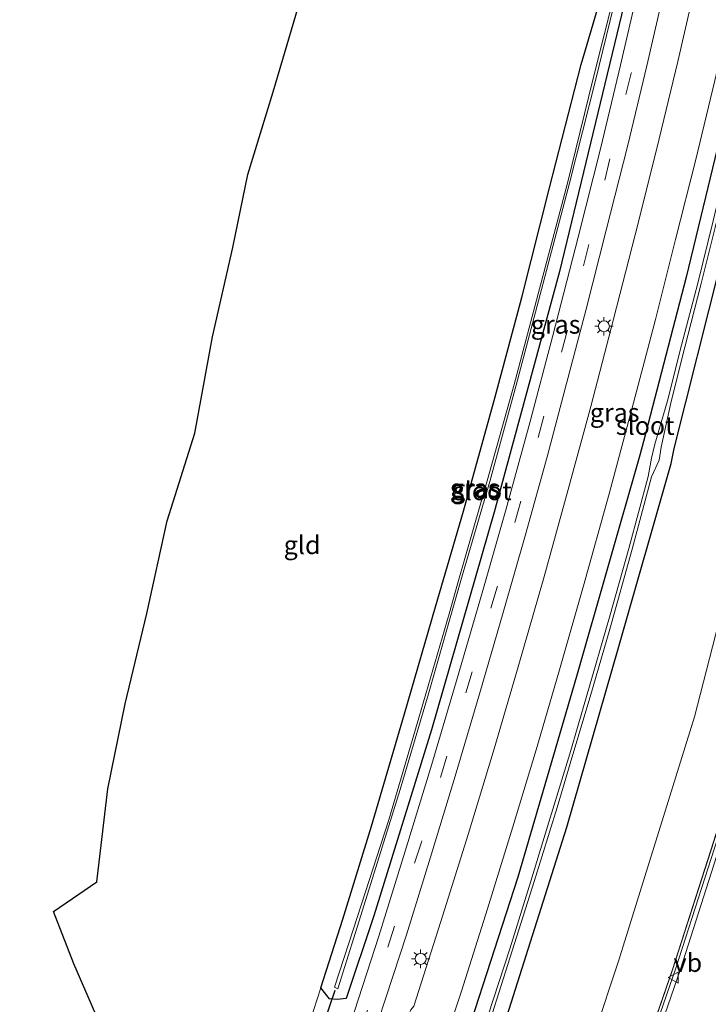
# Model space of a CAD drawing. Units: metres. Extents: x 160000 to 169090, y 400000 to 406251.
# Drawn here: x 163437 to 163531, y 400832 to 400966 of the extents above; entities that cross this region are included whole.
import ezdxf
from ezdxf.enums import TextEntityAlignment as Align

# ---------------------------------------------------------------- set-up
doc = ezdxf.new("R2010")
doc.units = ezdxf.units.M
doc.linetypes.add('VW-3-9_STREEP', pattern=[12, 3, -9])
doc.layers.get('0').update_dxf_attribs({"lineweight": 25})
for name, color, linetype, lineweight in [('B-ME-GR-BOMENSTRUIKEN-GV-B6', 93, 'Continuous', 18), ('B-ME-GW-INSTEEKWATERGANG-L-B1', 10, 'Continuous', 25), ('B-ME-GW-KRUINLIJN-L-B1', 93, 'Continuous', 18), ('B-ME-GW-TEENLIJN-L-B1', 93, 'Continuous', 18), ('B-ME-IE-GRASLAND-GV-B6', 93, 'Continuous', 18), ('B-ME-IE-GRONDWERKLIJN-GROND_INGERICHT-GV-B6', 253, 'Continuous', 18), ('B-ME-IE-MEUBILAIR_WEGMEUBILAIR-LICHTMAST-S-B1', 8, 'Continuous', 18), ('B-ME-KG-KADASTRAAL-OPNAMEDTMGRENS-L-B1', 10, 'Continuous', 25), ('B-ME-KW-DUIKER-L-B1', 10, 'Continuous', 25), ('B-ME-KW-GELUIDSWERING-GV-B6', 8, 'Continuous', 18), ('B-ME-KW-SCHERM-L-B1', 8, 'Continuous', 18), ('B-ME-OG-WATER-GV-B6', 153, 'Continuous', 18), ('B-ME-VH-VERH_SOORT-BITUMEN-GV-B6', 8, 'IE-TERREINAFSCHEIDING-NATUURLIJK-HOUTWAL', 18), ('B-ME-VW-MARKERING-39STREEP-015-L-B1', 255, 'VW-3-9_STREEP', 18), ('B-ME-VW-MEUBILAIR_WEGMEUBILAIR-VERKEERSBORD-S-B1', 8, 'Continuous', 18)]:
    doc.layers.add(name, color=color, linetype=linetype, lineweight=lineweight)
doc.styles.add('NLCS-ISO', font='NLCS-ISO.TTF')
doc.linetypes.add('IE-TERREINAFSCHEIDING-NATUURLIJK-HOUTWAL', pattern='A,7,-1.5,[67,NLCS.SHX,S=0.75,R=45,X=0,Y=0],-1.5,7,-1.5,[70,NLCS.SHX,S=0.75,R=0,X=0,Y=0],-1.5', length=20)

# ---------------------------------------------------------------- blocks, each defined once
blk = doc.blocks.new('verkeersbord')
for p, q in [((0, 0.75), (-0.75, -0.625)), ((0.75, -0.625), (0, 0.75)), ((-0.75, -0.625), (0.75, -0.625))]:
    blk.add_line(p, q)
blk = doc.blocks.new('lantaarnpaal')
for p, q in [((-0.75, 0), (-1.25, 0)), ((-0.88, 0.88), (-0.53, 0.53)), ((0, 0.75), (0, 1.25)), ((0.53, 0.53), (0.88, 0.88)), ((0.75, 0), (1.25, 0)), ((-0.53, -0.53), (-0.88, -0.88)), ((0, -0.75), (0, -1.25)), ((0.53, -0.53), (0.88, -0.88))]:
    blk.add_line(p, q)
blk.add_circle((0, 0), 0.75)

msp = doc.modelspace()

# ---------------------------------------------------------------- linework, layer by layer
at = {"layer": 'B-ME-GR-BOMENSTRUIKEN-GV-B6'}
msp.add_polyline3d([(163566.41, 400980.87, 15.61), (163559.49, 400951.68, 15.33), (163552.08, 400922.6, 15.14), (163544.07, 400893.72, 14.76), (163535.35, 400865.03, 14.29), (163526.17, 400836.48, 13.83), (163516.38, 400808.16, 13.41), (163497.933, 400759.3765, 12.7959), (163493.2289, 400761.4206, 12.0907), (163509.165, 400808.5073, 11.92), (163518.8312, 400837.6301, 11.7), (163529.2, 400870.86, 11.57), (163539.41, 400910.55, 11.42), (163550.02, 400958.87, 11.06), (163558.44, 400999.01, 10.96)], dxfattribs=at)
at = {"layer": 'B-ME-GW-INSTEEKWATERGANG-L-B1'}
for points in [[(163540.53, 400984.01, 9.89), (163534.58, 400957.73, 9.98), (163528.03, 400930.68, 10.06), (163522.26, 400908.35, 10.16), (163521.74, 400906.47, 10.12), (163513.14, 400876.38, 10.27), (163505.16, 400849.07, 10.18), (163495.05, 400817.86, 10.25), (163485.78, 400790.41, 10.21), (163477.64, 400768.194, 10.256)], [(163481.597, 400766.475, 10.347), (163487.08, 400781.06, 10.37), (163495.74, 400806.18, 10.35), (163502.42, 400826.3, 10.34), (163503.97, 400831.12, 10.3), (163511.8, 400855.87, 10.3), (163518.91, 400880.42, 10.24), (163526.02, 400905.35, 10.32), (163526.43, 400907.39, 10.25), (163532.7, 400932.4, 10.11), (163538.74, 400958.4, 10.04), (163543.17, 400978.9, 9.93)], [(163502.05, 400914.4, 10.18), (163505.69, 400927.91, 10.15), (163509.48, 400942.84, 10.13), (163513.77, 400959.61, 10.16), (163517.25, 400971.52, 9.87), (163518.35, 400971.59, 9.86), (163519.2, 400971.31, 9.85), (163520.24, 400970.53, 9.69), (163510.8, 400931.48, 9.91), (163501.95, 400898.71, 10), (163493.42, 400869.12, 10.06), (163485.54, 400843.8, 10.01), (163481.78, 400832.55, 10.06), (163480.59, 400832.42, 10.07), (163479.54, 400832.53, 10.04), (163478.33, 400834, 9.96), (163481.36, 400843.35, 10.08), (163485.25, 400856.02, 10.11), (163489.73, 400871.26, 10.15), (163493.95, 400885.83, 10.24), (163497.77, 400898.87, 10.16), (163502.05, 400914.4, 10.18)]]:
    msp.add_polyline3d(points, dxfattribs=at)
at = {"layer": 'B-ME-GW-KRUINLIJN-L-B1'}
msp.add_polyline3d([(163497.933, 400759.3765, 12.7959), (163516.38, 400808.16, 13.41), (163526.17, 400836.48, 13.83), (163535.35, 400865.03, 14.29), (163544.07, 400893.72, 14.76), (163552.08, 400922.6, 15.14), (163559.49, 400951.68, 15.33), (163566.41, 400980.87, 15.61), (163572.69, 401010.22, 15.72), (163578.63, 401042.06, 15.55)], dxfattribs=at)
at = {"layer": 'B-ME-GW-TEENLIJN-L-B1'}
msp.add_polyline3d([(163493.2289, 400761.4206, 12.0907), (163509.165, 400808.5073, 11.92), (163518.8312, 400837.6301, 11.7), (163529.2, 400870.86, 11.57), (163539.41, 400910.55, 11.42), (163550.02, 400958.87, 11.06), (163558.44, 400999.01, 10.96), (163565.45, 401035.56, 10.89), (163569.04, 401057.02, 10.75), (163570.77, 401063.41, 10.6), (163573.17, 401066.89, 10.23), (163576.41, 401068.16, 10.03), (163580.83, 401067.78, 10.11), (163583.46, 401067.68, 10.13), (163585.55, 401067.38, 10.12)], dxfattribs=at)
at = {"layer": 'B-ME-IE-GRASLAND-GV-B6'}
for points in [[(163558.44, 400999.01, 10.96), (163550.02, 400958.87, 11.06), (163539.41, 400910.55, 11.42), (163529.2, 400870.86, 11.57), (163518.8312, 400837.6301, 11.7), (163509.165, 400808.5073, 11.92), (163493.2289, 400761.4206, 12.0907), (163481.597, 400766.475, 10.347), (163487.08, 400781.06, 10.37), (163495.74, 400806.18, 10.35), (163502.42, 400826.3, 10.34), (163503.97, 400831.12, 10.3), (163511.8, 400855.87, 10.3), (163518.91, 400880.42, 10.24), (163526.02, 400905.35, 10.32), (163526.43, 400907.39, 10.25), (163532.7, 400932.4, 10.11), (163538.74, 400958.4, 10.04), (163543.17, 400978.9, 9.93)], [(163477.64, 400768.194, 10.256), (163485.78, 400790.41, 10.21), (163495.05, 400817.86, 10.25), (163505.16, 400849.07, 10.18), (163513.14, 400876.38, 10.27), (163521.74, 400906.47, 10.12), (163522.26, 400908.35, 10.16), (163528.03, 400930.68, 10.06), (163534.58, 400957.73, 9.98), (163540.53, 400984.01, 9.89)], [(163540.53, 400984.01, 9.89), (163534.58, 400957.73, 9.98), (163528.03, 400930.68, 10.06), (163522.26, 400908.35, 10.16), (163521.74, 400906.47, 10.12), (163513.14, 400876.38, 10.27), (163505.16, 400849.07, 10.18), (163495.05, 400817.86, 10.25)], [(163566.46, 400980.86, 15.61), (163559.54, 400951.67, 15.33), (163552.13, 400922.59, 15.14), (163544.11, 400893.71, 14.76), (163535.4, 400865.02, 14.29), (163526.21, 400836.46, 13.83), (163516.43, 400808.14, 13.41), (163506.02, 400780.02, 13.07), (163502.8061, 400771.7515, 12.9636), (163498.1084, 400759.6654, 12.808), (163497.987, 400759.353, 12.804), (163497.933, 400759.3765, 12.7959), (163516.38, 400808.16, 13.41), (163526.17, 400836.48, 13.83), (163535.35, 400865.03, 14.29), (163544.07, 400893.72, 14.76), (163552.08, 400922.6, 15.14), (163559.49, 400951.68, 15.33), (163566.41, 400980.87, 15.61)], [(163517.47, 400808.21, 13.4), (163527.27, 400836.55, 13.78), (163536.38, 400865.09, 14.14), (163545.07, 400893.82, 14.61), (163553.14, 400922.74, 14.98), (163560.61, 400951.85, 15.29), (163567.46, 400980.99, 15.5)], [(163543.17, 400978.9, 9.93), (163538.74, 400958.4, 10.04), (163532.7, 400932.4, 10.11), (163526.43, 400907.39, 10.25), (163526.02, 400905.35, 10.32), (163518.91, 400880.42, 10.24), (163511.8, 400855.87, 10.3), (163503.97, 400831.12, 10.3)], [(163529.63, 400971.89, 10.05), (163526.9, 400960.04, 10.1), (163524.05, 400948.2, 10.15), (163521.1, 400936.43, 10.19), (163518.18, 400924.97, 10.23), (163515.08, 400913.07, 10.28), (163512.02, 400901.79, 10.36), (163508.68, 400889.79, 10.38), (163505.2, 400877.67, 10.39), (163501.93, 400866.5, 10.4), (163498.41, 400854.88, 10.42), (163494.69, 400843.03, 10.42), (163490.99, 400831.52, 10.39), (163490.59, 400831.02, 10.37), (163490.38, 400830.48, 10.38), (163486.76, 400819.39, 10.41), (163486.53, 400818.51, 10.41), (163486.4, 400817.51, 10.41), (163483.64, 400809.35, 10.43), (163480.16, 400799.21, 10.43), (163476.2, 400787.79, 10.44), (163472.42, 400777.27, 10.44), (163470.264, 400771.399, 10.44), (163466.6, 400772.991, 10.257)], [(163486.15, 400829.45, 10.23), (163487.19, 400832.64, 10.22), (163489.99, 400841.22, 10.23), (163493.28, 400851.77, 10.22), (163496.62, 400862.81, 10.23), (163499.99, 400874.14, 10.22), (163503.16, 400885.05, 10.22), (163506.15, 400895.51, 10.18), (163509.13, 400906.23, 10.15), (163511.56, 400915.35, 10.12), (163514.45, 400926.35, 10.08), (163517.18, 400937.1, 10.01), (163520.11, 400948.66, 9.96), (163522.68, 400959.43, 9.9), (163525.7, 400972.49, 9.85)], [(163474.84, 400823.22, 10.01), (163478.33, 400834, 9.96), (163479.54, 400832.53, 10.04), (163480.59, 400832.42, 10.07), (163481.78, 400832.55, 10.06), (163485.54, 400843.8, 10.01), (163493.42, 400869.12, 10.06), (163501.95, 400898.71, 10), (163510.8, 400931.48, 9.91), (163520.24, 400970.53, 9.69)], [(163520.24, 400970.53, 9.69), (163510.8, 400931.48, 9.91), (163501.95, 400898.71, 10), (163493.42, 400869.12, 10.06), (163485.54, 400843.8, 10.01), (163481.78, 400832.55, 10.06), (163480.59, 400832.42, 10.07), (163479.54, 400832.53, 10.04), (163478.33, 400834, 9.96), (163481.36, 400843.35, 10.08), (163485.25, 400856.02, 10.11), (163489.73, 400871.26, 10.15), (163493.95, 400885.83, 10.24), (163497.77, 400898.87, 10.16), (163502.05, 400914.4, 10.18), (163505.69, 400927.91, 10.15), (163509.48, 400942.84, 10.13), (163513.77, 400959.61, 10.16), (163517.25, 400971.52, 9.87), (163518.35, 400971.59, 9.86), (163519.2, 400971.31, 9.85), (163520.24, 400970.53, 9.69)], [(163521.83, 400971.32, 9.77), (163519.12, 400959.55, 9.84), (163516.45, 400948.34, 9.89), (163513.35, 400936.13, 9.95), (163509.87, 400922.59, 10.01), (163506.81, 400911.05, 10.07), (163503.58, 400899.18, 10.12), (163500.32, 400887.76, 10.15), (163496.9, 400876.07, 10.17), (163493.45, 400864.45, 10.17), (163489.83, 400852.61, 10.16)], [(163480.19, 400834.08, 9.11), (163480.67, 400833.89, 9.16), (163484.24, 400845.3, 8.99), (163489.13, 400860.98, 8.91), (163493, 400874.01, 8.93), (163497.38, 400889.4, 8.9), (163501.33, 400902.89, 8.98), (163504.94, 400916.01, 8.91), (163508.36, 400929, 8.98), (163512.17, 400943.46, 8.88), (163515.7, 400957.46, 8.82), (163518.71, 400969.72, 8.85), (163518.44, 400969.84, 8.78), (163515.35, 400957.51, 8.79), (163511.9, 400943.48, 8.86), (163508.12, 400929.09, 8.95), (163504.63, 400916.07, 8.82), (163500.98, 400903, 8.92), (163497.1, 400889.41, 8.89), (163495.8, 400884.9, 8.9), (163491.68, 400870.72, 8.87), (163487.61, 400856.84, 8.93), (163482.75, 400841.9, 9.11), (163480.19, 400834.08, 9.11)], [(163493.55, 400821.61, 10.45), (163497.48, 400833.57, 10.43), (163501.01, 400844.74, 10.43), (163504.48, 400855.91, 10.44), (163507.65, 400866.37, 10.42), (163510.74, 400876.94, 10.41), (163514.1, 400888.69, 10.39), (163517.57, 400901.23, 10.34), (163520.89, 400913.58, 10.31), (163523.88, 400924.91, 10.25), (163526.61, 400935.8, 10.18), (163529.36, 400946.7, 10.14), (163531.95, 400957.42, 10.12), (163534.4, 400967.9, 10.07)], [(163500.46, 400826.75, 9.1), (163503.8, 400837.16, 9.07), (163507.39, 400848.46, 9.05), (163510.52, 400858.53, 9.06), (163512.64, 400865.77, 9.04), (163514.97, 400873.6, 9), (163517.67, 400882.79, 9.02), (163520.7, 400893.7, 9.06), (163523.33, 400903.52, 9.03), (163524.4, 400905.77, 9.27), (163524.67, 400907.54, 9.22), (163526, 400913.77, 8.99), (163527.89, 400921.17, 8.97), (163530.06, 400929.63, 8.99), (163531.98, 400937.45, 8.97), (163534.46, 400947.81, 8.97), (163536.85, 400958.07, 8.97), (163538.96, 400967.25, 8.96)], [(163538.51, 400967.34, 8.98), (163536.42, 400958.16, 8.99), (163533.99, 400947.86, 8.98), (163531.71, 400938.33, 8.97), (163529.64, 400929.86, 9.01), (163527.42, 400921.42, 9.03), (163525.53, 400913.85, 9.03), (163523.81, 400907.95, 9.25), (163523.34, 400906.05, 9.27), (163522.88, 400903.59, 9.04), (163520.24, 400893.78, 9.1), (163517.61, 400884.44, 9.05), (163514.5, 400873.65, 9.04), (163512.23, 400865.86, 9.08), (163509.38, 400856.54, 9.09), (163506.94, 400848.54, 9.08), (163504.05, 400839.31, 9.1), (163501.13, 400830.27, 9.15)], [(163489.83, 400852.61, 10.16), (163486.24, 400841.03, 10.16), (163482.4, 400829.17, 10.17)]]:
    msp.add_polyline3d(points, dxfattribs=at)
at = {"layer": 'B-ME-IE-GRONDWERKLIJN-GROND_INGERICHT-GV-B6'}
for points in [[(163517.25, 400971.52, 9.87), (163513.77, 400959.61, 10.16), (163509.48, 400942.84, 10.13), (163505.69, 400927.91, 10.15), (163502.05, 400914.4, 10.18), (163497.77, 400898.87, 10.16), (163493.95, 400885.83, 10.24), (163489.73, 400871.26, 10.15), (163485.25, 400856.02, 10.11), (163481.36, 400843.35, 10.08), (163478.33, 400834, 9.96), (163474.84, 400823.22, 10.01)], [(163461.19, 400909.45, 10.21), (163463.62, 400922.58, 10.14), (163466.4, 400934.73, 10.12), (163468.41, 400944.64, 10.13), (163471.86, 400955.92, 10.14), (163475.33, 400967.57, 10.09)], [(163448.19, 400829.34, 9.99), (163444.77, 400837.26, 9.96), (163441.99, 400844.38, 10.13), (163447.87, 400848.41, 10.1), (163449.37, 400861.09, 10.1), (163451.72, 400872.62, 10.15), (163454.67, 400884.92, 10.18), (163457.44, 400897.56, 10.17), (163461.19, 400909.45, 10.21)]]:
    msp.add_polyline3d(points, dxfattribs=at)
at = {"layer": 'B-ME-KG-KADASTRAAL-OPNAMEDTMGRENS-L-B1'}
msp.add_polyline3d([(163437.383, 400785.686, 10.003), (163439.08, 400793.26, 9.93), (163439, 400800.45, 9.76), (163438.64, 400801.04, 9.46), (163438.38, 400801.4, 9.55), (163438.031, 400802.047, 9.78), (163451.28, 400821.51, 9.98), (163448.19, 400829.34, 9.99), (163444.77, 400837.26, 9.96), (163441.99, 400844.38, 10.13), (163447.87, 400848.41, 10.1), (163449.37, 400861.09, 10.1), (163451.72, 400872.62, 10.15), (163454.67, 400884.92, 10.18), (163457.44, 400897.56, 10.17), (163461.19, 400909.45, 10.21), (163463.62, 400922.58, 10.14), (163466.4, 400934.73, 10.12), (163468.41, 400944.64, 10.13), (163471.86, 400955.92, 10.14), (163475.33, 400967.57, 10.09)], dxfattribs=at)
at = {"layer": 'B-ME-KW-DUIKER-L-B1'}
msp.add_line((163480.27, 400833.63, 9.19), (163476.28, 400821.95, 8.91), dxfattribs=at)
at = {"layer": 'B-ME-KW-GELUIDSWERING-GV-B6'}
for points in [[(163567.46, 400980.99, 15.5), (163560.61, 400951.85, 15.29), (163553.14, 400922.74, 14.98), (163545.07, 400893.82, 14.61), (163536.38, 400865.09, 14.14), (163527.27, 400836.55, 13.78), (163517.47, 400808.21, 13.4), (163507.11, 400780.04, 12.99), (163498.886, 400758.962, 12.727), (163497.987, 400759.353, 12.804)], [(163497.987, 400759.353, 12.804), (163498.1084, 400759.6654, 12.808), (163502.8061, 400771.7515, 12.9636), (163506.02, 400780.02, 13.07), (163516.43, 400808.14, 13.41), (163526.21, 400836.46, 13.83), (163535.4, 400865.02, 14.29), (163544.11, 400893.71, 14.76), (163552.13, 400922.59, 15.14), (163559.54, 400951.67, 15.33), (163566.46, 400980.86, 15.61)]]:
    msp.add_polyline3d(points, dxfattribs=at)
at = {"layer": 'B-ME-KW-SCHERM-L-B1'}
msp.add_polyline3d([(163579.14, 401041.85, 19), (163573.13, 401010.44, 18.93), (163566.88, 400981.13, 18.8), (163560, 400951.92, 18.61), (163552.54, 400922.86, 18.31), (163544.51, 400893.93, 17.96), (163535.84, 400865.23, 17.54), (163526.65, 400836.66, 17.09), (163516.86, 400808.33, 16.69), (163506.5, 400780.19, 16.3), (163498.319, 400759.208, 16.052)], dxfattribs=at)
at = {"layer": 'B-ME-OG-WATER-GV-B6'}
for points in [[(163480.67, 400833.89, 9.16), (163480.19, 400834.08, 9.11), (163482.75, 400841.9, 9.11), (163487.61, 400856.84, 8.93), (163491.68, 400870.72, 8.87), (163495.8, 400884.9, 8.9), (163497.1, 400889.41, 8.89), (163500.98, 400903, 8.92), (163504.63, 400916.07, 8.82), (163508.12, 400929.09, 8.95), (163511.9, 400943.48, 8.86), (163515.35, 400957.51, 8.79), (163518.44, 400969.84, 8.78), (163518.71, 400969.72, 8.85), (163515.7, 400957.46, 8.82), (163512.17, 400943.46, 8.88), (163508.36, 400929, 8.98), (163504.94, 400916.01, 8.91), (163501.33, 400902.89, 8.98), (163497.38, 400889.4, 8.9), (163493, 400874.01, 8.93), (163489.13, 400860.98, 8.91), (163484.24, 400845.3, 8.99), (163480.67, 400833.89, 9.16)], [(163538.96, 400967.25, 8.96), (163536.85, 400958.07, 8.97), (163534.46, 400947.81, 8.97), (163531.98, 400937.45, 8.97), (163530.06, 400929.63, 8.99), (163527.89, 400921.17, 8.97), (163526, 400913.77, 8.99), (163524.67, 400907.54, 9.22), (163524.4, 400905.77, 9.27), (163523.33, 400903.52, 9.03), (163520.7, 400893.7, 9.06), (163517.67, 400882.79, 9.02), (163514.97, 400873.6, 9), (163512.64, 400865.77, 9.04), (163510.52, 400858.53, 9.06), (163507.39, 400848.46, 9.05), (163503.8, 400837.16, 9.07), (163500.46, 400826.75, 9.1)], [(163501.13, 400830.27, 9.15), (163504.05, 400839.31, 9.1), (163506.94, 400848.54, 9.08), (163509.38, 400856.54, 9.09), (163512.23, 400865.86, 9.08), (163514.5, 400873.65, 9.04), (163517.61, 400884.44, 9.05), (163520.24, 400893.78, 9.1), (163522.88, 400903.59, 9.04), (163523.34, 400906.05, 9.27), (163523.81, 400907.95, 9.25), (163525.53, 400913.85, 9.03), (163527.42, 400921.42, 9.03), (163529.64, 400929.86, 9.01), (163531.71, 400938.33, 8.97), (163533.99, 400947.86, 8.98), (163536.42, 400958.16, 8.99), (163538.51, 400967.34, 8.98)]]:
    msp.add_polyline3d(points, dxfattribs=at)
at = {"layer": 'B-ME-VH-VERH_SOORT-BITUMEN-GV-B6'}
for points in [[(163525.7, 400972.49, 9.85), (163522.68, 400959.43, 9.9), (163520.11, 400948.66, 9.96), (163517.18, 400937.1, 10.01), (163514.45, 400926.35, 10.08), (163511.56, 400915.35, 10.12), (163509.13, 400906.23, 10.15), (163506.15, 400895.51, 10.18), (163503.16, 400885.05, 10.22), (163499.99, 400874.14, 10.22), (163496.62, 400862.81, 10.23), (163493.28, 400851.77, 10.22), (163489.99, 400841.22, 10.23), (163487.19, 400832.64, 10.22), (163486.15, 400829.45, 10.23)], [(163490.99, 400831.52, 10.39), (163494.69, 400843.03, 10.42), (163498.41, 400854.88, 10.42), (163501.93, 400866.5, 10.4), (163505.2, 400877.67, 10.39), (163508.68, 400889.79, 10.38), (163512.02, 400901.79, 10.36), (163515.08, 400913.07, 10.28), (163518.18, 400924.97, 10.23), (163521.1, 400936.43, 10.19), (163524.05, 400948.2, 10.15), (163526.9, 400960.04, 10.1), (163529.63, 400971.89, 10.05)], [(163482.4, 400829.17, 10.17), (163486.24, 400841.03, 10.16), (163489.83, 400852.61, 10.16), (163493.45, 400864.45, 10.17), (163496.9, 400876.07, 10.17), (163500.32, 400887.76, 10.15), (163503.58, 400899.18, 10.12), (163506.81, 400911.05, 10.07), (163509.87, 400922.59, 10.01), (163513.35, 400936.13, 9.95), (163516.45, 400948.34, 9.89), (163519.12, 400959.55, 9.84), (163521.83, 400971.32, 9.77)], [(163534.4, 400967.9, 10.07), (163531.95, 400957.42, 10.12), (163529.36, 400946.7, 10.14), (163526.61, 400935.8, 10.18), (163523.88, 400924.91, 10.25), (163520.89, 400913.58, 10.31), (163517.57, 400901.23, 10.34), (163514.1, 400888.69, 10.39), (163510.74, 400876.94, 10.41), (163507.65, 400866.37, 10.42), (163504.48, 400855.91, 10.44), (163501.01, 400844.74, 10.43), (163497.48, 400833.57, 10.43), (163493.55, 400821.61, 10.45)]]:
    msp.add_polyline3d(points, dxfattribs=at)
at = {"layer": 'B-ME-VW-MARKERING-39STREEP-015-L-B1'}
msp.add_polyline3d([(163541.25, 401058.92, 9.79), (163535.75, 401029.05, 9.72), (163532.25, 401011.34, 9.74), (163528.54, 400993.65, 9.78), (163520.58, 400958.43, 9.89), (163511.87, 400923.36, 10.05), (163502.35, 400888.52, 10.18), (163492.03, 400853.83, 10.2), (163481.02, 400819.52, 10.22), (163469.18, 400785.33, 10.21), (163464.887, 400773.735, 10.217)], dxfattribs=at)

# ---------------------------------------------------------------- block references
at = {"layer": 'B-ME-IE-MEUBILAIR_WEGMEUBILAIR-LICHTMAST-S-B1', "rotation": 90}
for p in [(163516.86, 400924.01, 10.18), (163491.93, 400837.95, 10.33)]:
    msp.add_blockref('lantaarnpaal', p, dxfattribs=at)
at = {"layer": 'B-ME-VW-MEUBILAIR_WEGMEUBILAIR-VERKEERSBORD-S-B1', "rotation": 90}
msp.add_blockref('verkeersbord', (163526.3391, 400835.3941, 15.4662), dxfattribs=at)

# ---------------------------------------------------------------- texts
at = {"layer": 'B-ME-IE-GRASLAND-GV-B6', "ltscale": 0.2, "style": 'NLCS-ISO'}
for p in [(163510.295, 400924.2545), (163518.325, 400912.2675), (163499.285, 400902.005), (163499.45, 400901.865)]:
    msp.add_text('gras', height=2.5, dxfattribs=at).set_placement(p, align=Align.MIDDLE_CENTER)
at = {"layer": 'B-ME-IE-GRONDWERKLIJN-GROND_INGERICHT-GV-B6', "ltscale": 0.2, "style": 'NLCS-ISO'}
msp.add_text('gld', height=2.5, dxfattribs=at).set_placement((163475.7999, 400894.2581), align=Align.MIDDLE_CENTER)
at = {"layer": 'B-ME-OG-WATER-GV-B6', "ltscale": 0.2, "style": 'NLCS-ISO'}
for p in [(163522.4822, 400910.4874), (163500.3185, 400901.5949)]:
    msp.add_text('sloot', height=2.5, dxfattribs=at).set_placement(p, align=Align.MIDDLE_CENTER)
at = {"layer": 'B-ME-VW-MEUBILAIR_WEGMEUBILAIR-VERKEERSBORD-S-B1', "ltscale": 0.2, "style": 'NLCS-ISO'}
msp.add_text('vb', height=2.5, dxfattribs=at).set_placement((163526.3391, 400835.3941, 15.4662), align=Align.BOTTOM_LEFT)

doc.saveas('drawing.dxf')
